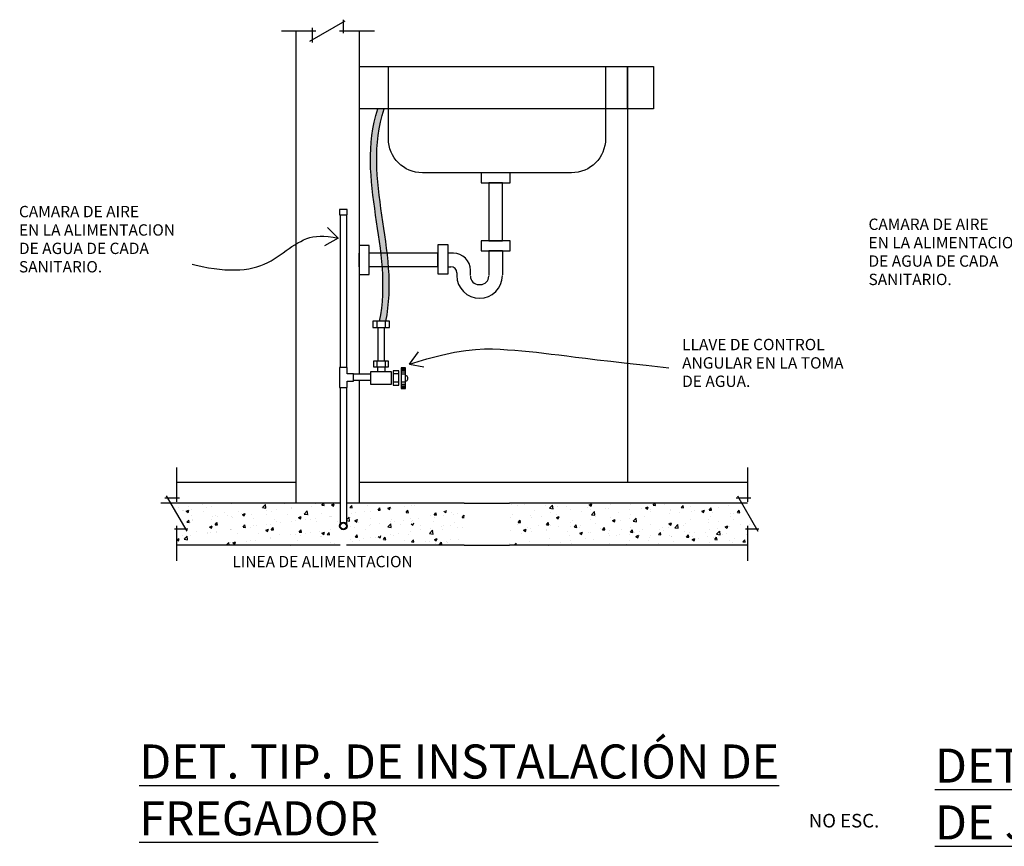
# Model space of a CAD drawing. Units: millimetres. Extents: x 2538 to 5714, y -405 to 2034.
# Drawn here: x 2538 to 3116, y 825 to 1310 of the extents above; entities that cross this region are included whole.
import ezdxf

# ---------------------------------------------------------------- set-up
doc = ezdxf.new("R2010")
doc.units = ezdxf.units.MM
for name, color, linetype in [('MC', 5, 'Continuous'), ('NOTAS1', 5, 'Continuous'), ('TUB', 6, 'Continuous')]:
    doc.layers.add(name, color=color, linetype=linetype)
doc.styles.add('80', font='ROMANS.shx', dxfattribs={"oblique": 22.5, "height": 0.203})
doc.styles.get("Standard").update_dxf_attribs({"font": 'arial.ttf'})

# ---------------------------------------------------------------- blocks, each defined once
blk = doc.blocks.new('C')
at = {"layer": 'MC', "color": 7}
for p, q in [((0.325, -0.243), (1.165, 0.243)), ((1.119, 0.268), (1.119, -0.05)), ((-0.353, 0), (0.465, 0)), ((0.38, 0.075), (0.38, -0.278)), ((1.034, 0), (1.87, 0))]:
    blk.add_line(p, q, dxfattribs=at)
blk = doc.blocks.new('*X30')
at = {"color": 0}
for p, q in [((23.11, 72.3), (23.11, 72.3)), ((23.193, 72.254), (23.193, 72.254)), ((23.202, 72.247), (23.202, 72.247)), ((23.25, 72.241), (23.299, 72.26)), ((23.25, 72.241), (23.284, 72.217)), ((23.284, 72.217), (23.299, 72.26)), ((23.285, 72.323), (23.285, 72.323)), ((23.345, 72.272), (23.345, 72.272)), ((23.55, 72.358), (23.55, 72.358)), ((23.567, 72.238), (23.567, 72.238)), ((23.61, 72.317), (23.61, 72.317)), ((23.708, 72.324), (23.708, 72.324)), ((24.068, 72.373), (24.068, 72.373)), ((24.186, 72.234), (24.186, 72.234)), ((24.594, 72.304), (24.594, 72.304)), ((24.616, 72.308), (24.67, 72.364)), ((24.616, 72.308), (24.678, 72.298)), ((24.678, 72.298), (24.671, 72.364)), ((24.691, 72.256), (24.691, 72.256)), ((24.776, 72.238), (24.776, 72.238)), ((24.866, 72.279), (24.866, 72.279)), ((25.003, 72.374), (25.003, 72.374)), ((25.131, 72.314), (25.131, 72.314)), ((25.136, 72.287), (25.136, 72.287)), ((25.363, 72.192), (25.418, 72.249)), ((25.425, 72.182), (25.418, 72.248)), ((25.489, 72.332), (25.489, 72.332)), ((25.573, 72.372), (25.573, 72.372)), ((25.678, 72.351), (25.705, 72.383)), ((25.678, 72.351), (25.72, 72.347)), ((25.72, 72.347), (25.714, 72.383)), ((25.85, 72.355), (25.899, 72.373)), ((25.85, 72.355), (25.885, 72.331)), ((25.885, 72.331), (25.899, 72.373)), ((26.18, 72.307), (26.214, 72.347)), ((26.18, 72.307), (26.222, 72.303)), ((26.222, 72.303), (26.214, 72.347)), ((26.447, 72.235), (26.447, 72.235)), ((26.495, 72.339), (26.495, 72.339)), ((26.557, 72.245), (26.557, 72.245)), ((26.683, 72.263), (26.716, 72.303)), ((26.683, 72.263), (26.724, 72.259)), ((26.712, 72.27), (26.712, 72.27)), ((26.724, 72.259), (26.716, 72.303)), ((26.856, 72.299), (26.905, 72.317)), ((26.856, 72.299), (26.891, 72.275)), ((26.891, 72.275), (26.905, 72.317)), ((26.921, 72.298), (26.921, 72.298)), ((27.154, 72.328), (27.154, 72.328)), ((27.185, 72.219), (27.218, 72.259)), ((27.226, 72.215), (27.218, 72.259)), ((27.28, 72.347), (27.28, 72.347)), ((27.329, 72.352), (27.329, 72.352)), ((27.862, 72.243), (27.896, 72.219)), ((27.897, 72.219), (27.911, 72.261)), ((29.065, 72.358), (29.065, 72.358)), ((29.175, 72.343), (29.175, 72.343)), ((29.309, 72.359), (29.309, 72.359)), ((29.491, 72.258), (29.491, 72.258)), ((29.682, 72.344), (29.682, 72.344)), ((29.753, 72.294), (29.807, 72.351)), ((29.753, 72.294), (29.815, 72.285)), ((29.815, 72.285), (29.807, 72.351)), ((29.899, 72.328), (29.899, 72.328)), ((30.056, 72.328), (30.056, 72.328)), ((30.133, 72.271), (30.133, 72.271)), ((30.315, 72.241), (30.315, 72.241)), ((30.43, 72.312), (30.43, 72.312)), ((30.462, 72.356), (30.511, 72.375)), ((30.462, 72.356), (30.497, 72.333)), ((30.491, 72.264), (30.491, 72.264)), ((30.493, 72.321), (30.493, 72.321)), ((30.497, 72.333), (30.511, 72.375)), ((30.5, 72.178), (30.554, 72.235)), ((30.562, 72.169), (30.554, 72.235)), ((30.756, 72.299), (30.756, 72.299)), ((30.803, 72.296), (30.803, 72.296)), ((30.846, 72.366), (30.846, 72.366)), ((31.177, 72.28), (31.177, 72.28)), ((31.198, 72.357), (31.198, 72.357)), ((31.373, 72.38), (31.373, 72.38)), ((31.391, 72.294), (31.391, 72.294)), ((31.468, 72.3), (31.517, 72.319)), ((31.468, 72.3), (31.503, 72.277)), ((31.503, 72.277), (31.517, 72.319)), ((31.551, 72.265), (31.551, 72.265)), ((31.561, 72.234), (31.561, 72.234)), ((31.606, 72.35), (31.634, 72.383)), ((31.606, 72.35), (31.648, 72.347)), ((31.648, 72.347), (31.641, 72.383)), ((31.8, 72.364), (31.8, 72.364)), ((31.914, 72.279), (31.914, 72.279)), ((31.924, 72.249), (31.924, 72.249)), ((32.108, 72.306), (32.142, 72.346)), ((32.108, 72.306), (32.15, 72.303)), ((32.15, 72.303), (32.142, 72.346)), ((32.278, 72.332), (32.278, 72.332)), ((32.298, 72.233), (32.298, 72.233)), ((32.337, 72.255), (32.337, 72.255)), ((32.474, 72.244), (32.523, 72.263)), ((32.474, 72.244), (32.509, 72.221)), ((32.509, 72.221), (32.523, 72.263)), ((32.61, 72.262), (32.644, 72.303)), ((32.61, 72.262), (32.652, 72.259)), ((32.637, 72.381), (32.637, 72.381)), ((32.652, 72.259), (32.644, 72.303)), ((32.779, 72.313), (32.779, 72.313)), ((32.954, 72.336), (32.954, 72.336)), ((33.112, 72.218), (33.146, 72.259)), ((33.154, 72.215), (33.146, 72.259)), ((23.265, 72.044), (23.299, 72.084)), ((23.307, 72.04), (23.299, 72.084)), ((23.341, 72.16), (23.341, 72.16)), ((23.366, 72.082), (23.366, 72.082)), ((23.37, 72.094), (23.37, 72.094)), ((23.7, 72.091), (23.7, 72.091)), ((23.715, 72.144), (23.715, 72.144)), ((23.778, 72.164), (23.778, 72.164)), ((23.808, 72.14), (23.808, 72.14)), ((23.941, 72.223), (23.941, 72.223)), ((23.984, 72.163), (23.984, 72.163)), ((24.059, 72.14), (24.059, 72.14)), ((24.088, 72.129), (24.088, 72.129)), ((24.249, 72.198), (24.249, 72.198)), ((24.256, 72.185), (24.305, 72.204)), ((24.256, 72.185), (24.29, 72.161)), ((24.29, 72.161), (24.305, 72.204)), ((24.314, 72.207), (24.314, 72.207)), ((24.413, 72.185), (24.413, 72.185)), ((24.462, 72.113), (24.462, 72.113)), ((24.688, 72.191), (24.688, 72.191)), ((24.836, 72.097), (24.836, 72.097)), ((24.862, 72.059), (24.862, 72.059)), ((25.062, 72.175), (25.062, 72.175)), ((25.127, 72.054), (25.127, 72.054)), ((25.209, 72.081), (25.209, 72.081)), ((25.262, 72.129), (25.311, 72.148)), ((25.262, 72.129), (25.296, 72.105)), ((25.27, 72.129), (25.27, 72.129)), ((25.296, 72.105), (25.311, 72.148)), ((25.363, 72.192), (25.425, 72.182)), ((25.389, 72.096), (25.389, 72.096)), ((25.435, 72.16), (25.435, 72.16)), ((25.481, 72.099), (25.481, 72.099)), ((25.564, 72.119), (25.564, 72.119)), ((25.583, 72.066), (25.583, 72.066)), ((25.678, 72.199), (25.678, 72.199)), ((25.809, 72.144), (25.809, 72.144)), ((25.83, 72.154), (25.83, 72.154)), ((25.844, 72.151), (25.844, 72.151)), ((26.119, 72.085), (26.165, 72.133)), ((26.119, 72.074), (26.172, 72.066)), ((26.172, 72.066), (26.165, 72.133)), ((26.183, 72.128), (26.183, 72.128)), ((26.204, 72.2), (26.204, 72.2)), ((26.268, 72.073), (26.317, 72.092)), ((26.268, 72.073), (26.302, 72.049)), ((26.272, 72.212), (26.272, 72.212)), ((26.302, 72.049), (26.317, 72.092)), ((26.557, 72.112), (26.557, 72.112)), ((26.912, 72.065), (26.912, 72.065)), ((26.93, 72.096), (26.93, 72.096)), ((26.97, 72.052), (26.97, 72.052)), ((27.145, 72.075), (27.145, 72.075)), ((27.185, 72.219), (27.226, 72.215)), ((27.272, 72.114), (27.272, 72.114)), ((27.282, 72.062), (27.282, 72.062)), ((27.304, 72.081), (27.304, 72.081)), ((27.41, 72.11), (27.41, 72.11)), ((27.625, 72.159), (27.625, 72.159)), ((27.678, 72.065), (27.678, 72.065)), ((27.687, 72.175), (27.72, 72.215)), ((27.687, 72.175), (27.729, 72.171)), ((27.69, 72.132), (27.69, 72.132)), ((27.729, 72.171), (27.72, 72.215)), ((27.852, 72.169), (27.852, 72.169)), ((27.989, 72.211), (27.989, 72.211)), ((28.028, 72.192), (28.028, 72.192)), ((28.099, 72.202), (28.099, 72.202)), ((28.189, 72.131), (28.223, 72.171)), ((28.189, 72.131), (28.227, 72.128)), ((28.227, 72.15), (28.223, 72.171)), ((29.057, 72.125), (29.057, 72.125)), ((29.083, 72.188), (29.083, 72.188)), ((29.193, 72.043), (29.227, 72.084)), ((29.235, 72.04), (29.227, 72.083)), ((29.416, 72.174), (29.416, 72.174)), ((29.433, 72.125), (29.433, 72.125)), ((29.608, 72.148), (29.608, 72.148)), ((29.77, 72.219), (29.77, 72.219)), ((29.873, 72.183), (29.873, 72.183)), ((29.874, 72.13), (29.923, 72.149)), ((29.874, 72.13), (29.908, 72.107)), ((29.909, 72.107), (29.923, 72.149)), ((30.167, 72.083), (30.167, 72.083)), ((30.484, 72.088), (30.484, 72.088)), ((30.5, 72.178), (30.562, 72.169)), ((30.575, 72.153), (30.575, 72.153)), ((30.838, 72.133), (30.838, 72.133)), ((30.88, 72.074), (30.929, 72.093)), ((30.88, 72.074), (30.914, 72.051)), ((30.915, 72.051), (30.929, 72.093)), ((30.983, 72.224), (30.983, 72.224)), ((31.014, 72.081), (31.014, 72.081)), ((31.189, 72.104), (31.189, 72.104)), ((31.201, 72.185), (31.201, 72.185)), ((31.247, 72.063), (31.301, 72.119)), ((31.247, 72.063), (31.309, 72.053)), ((31.309, 72.053), (31.301, 72.119)), ((31.454, 72.139), (31.454, 72.139)), ((31.896, 72.197), (31.896, 72.197)), ((32.071, 72.22), (32.071, 72.22)), ((32.269, 72.099), (32.269, 72.099)), ((32.587, 72.086), (32.587, 72.086)), ((32.629, 72.148), (32.629, 72.148)), ((32.672, 72.217), (32.672, 72.217)), ((32.77, 72.06), (32.77, 72.06)), ((32.982, 72.193), (32.982, 72.193)), ((32.995, 72.156), (32.995, 72.156)), ((33.035, 72.095), (33.035, 72.095)), ((33.045, 72.201), (33.045, 72.201)), ((33.112, 72.218), (33.154, 72.215)), ((23.265, 72.044), (23.307, 72.04)), ((23.336, 72.039), (23.336, 72.039)), ((23.428, 71.883), (23.428, 71.883)), ((23.667, 71.959), (23.716, 71.978)), ((23.667, 71.959), (23.702, 71.936)), ((23.702, 71.936), (23.716, 71.978)), ((23.767, 72), (23.801, 72.04)), ((23.767, 72), (23.809, 71.996)), ((23.8, 71.887), (23.8, 71.887)), ((23.809, 71.996), (23.801, 72.04)), ((24.045, 71.919), (24.045, 71.919)), ((24.051, 71.907), (24.051, 71.907)), ((24.065, 71.922), (24.065, 71.922)), ((24.269, 71.956), (24.303, 71.996)), ((24.269, 71.956), (24.311, 71.952)), ((24.311, 71.952), (24.303, 71.996)), ((24.404, 71.952), (24.404, 71.952)), ((24.453, 71.989), (24.453, 71.989)), ((24.507, 71.98), (24.507, 71.98)), ((24.673, 71.903), (24.722, 71.922)), ((24.673, 71.903), (24.708, 71.88)), ((24.682, 72.003), (24.682, 72.003)), ((24.708, 71.88), (24.722, 71.922)), ((24.768, 72.005), (24.768, 72.005)), ((24.771, 71.912), (24.805, 71.952)), ((24.771, 71.912), (24.813, 71.908)), ((24.813, 71.908), (24.805, 71.952)), ((24.947, 72.038), (24.947, 72.038)), ((25.273, 71.868), (25.307, 71.908)), ((25.315, 71.864), (25.307, 71.908)), ((25.645, 71.878), (25.645, 71.878)), ((25.836, 71.918), (25.836, 71.918)), ((25.957, 72.05), (25.957, 72.05)), ((26.195, 71.967), (26.195, 71.967)), ((26.263, 71.959), (26.263, 71.959)), ((26.33, 72.034), (26.33, 72.034)), ((26.466, 71.921), (26.466, 71.921)), ((26.528, 71.994), (26.528, 71.994)), ((26.549, 72.012), (26.549, 72.012)), ((26.704, 72.018), (26.704, 72.018)), ((26.857, 71.96), (26.912, 72.017)), ((26.857, 71.96), (26.919, 71.95)), ((26.874, 71.992), (26.874, 71.992)), ((26.919, 71.95), (26.912, 72.017)), ((27.078, 72.002), (27.078, 72.002)), ((27.263, 71.881), (27.263, 71.881)), ((27.274, 72.017), (27.308, 71.993)), ((27.308, 71.993), (27.323, 72.036)), ((27.45, 71.908), (27.45, 71.908)), ((27.451, 71.987), (27.451, 71.987)), ((27.604, 71.844), (27.659, 71.901)), ((27.617, 71.926), (27.617, 71.926)), ((27.667, 71.834), (27.659, 71.901)), ((27.668, 71.892), (27.668, 71.892)), ((27.825, 71.971), (27.825, 71.971)), ((27.843, 71.916), (27.843, 71.916)), ((27.858, 71.978), (27.858, 71.978)), ((27.98, 71.978), (27.98, 71.978)), ((28.051, 72.049), (28.051, 72.049)), ((28.109, 71.95), (28.109, 71.95)), ((28.199, 71.955), (28.199, 71.955)), ((29.048, 71.892), (29.048, 71.892)), ((29.172, 72.002), (29.172, 72.002)), ((29.193, 72.043), (29.235, 72.04)), ((29.285, 71.905), (29.335, 71.923)), ((29.285, 71.905), (29.32, 71.881)), ((29.32, 71.881), (29.335, 71.923)), ((29.32, 71.908), (29.32, 71.908)), ((29.35, 71.943), (29.35, 71.943)), ((29.408, 71.941), (29.408, 71.941)), ((29.546, 71.986), (29.546, 71.986)), ((29.689, 71.907), (29.689, 71.907)), ((29.694, 71.892), (29.694, 71.892)), ((29.695, 71.999), (29.729, 72.04)), ((29.695, 71.999), (29.737, 71.996)), ((29.737, 71.996), (29.729, 72.04)), ((29.758, 72.013), (29.758, 72.013)), ((29.761, 71.986), (29.761, 71.986)), ((29.92, 71.97), (29.92, 71.97)), ((30.067, 71.876), (30.067, 71.876)), ((30.125, 72.038), (30.125, 72.038)), ((30.131, 71.965), (30.131, 71.965)), ((30.197, 71.955), (30.231, 71.996)), ((30.197, 71.955), (30.239, 71.952)), ((30.239, 71.952), (30.231, 71.996)), ((30.293, 71.954), (30.293, 71.954)), ((30.307, 71.988), (30.307, 71.988)), ((30.572, 72.023), (30.572, 72.023)), ((30.667, 71.938), (30.667, 71.938)), ((30.699, 71.912), (30.733, 71.952)), ((30.699, 71.912), (30.741, 71.908)), ((30.741, 71.908), (30.733, 71.952)), ((30.829, 71.899), (30.829, 71.899)), ((31.041, 71.923), (31.041, 71.923)), ((31.193, 71.952), (31.193, 71.952)), ((31.201, 71.868), (31.235, 71.908)), ((31.243, 71.864), (31.235, 71.908)), ((31.362, 71.876), (31.362, 71.876)), ((31.414, 71.907), (31.414, 71.907)), ((31.552, 72.001), (31.552, 72.001)), ((31.712, 71.921), (31.712, 71.921)), ((31.771, 71.946), (31.771, 71.946)), ((31.788, 71.891), (31.788, 71.891)), ((31.886, 72.018), (31.935, 72.037)), ((31.886, 72.018), (31.92, 71.995)), ((31.887, 71.944), (31.887, 71.944)), ((31.906, 72.046), (31.906, 72.046)), ((31.921, 71.995), (31.935, 72.037)), ((31.994, 71.947), (32.048, 72.003)), ((31.994, 71.947), (32.056, 71.937)), ((32.056, 71.937), (32.048, 72.003)), ((32.152, 71.979), (32.152, 71.979)), ((32.162, 71.875), (32.162, 71.875)), ((32.179, 72.016), (32.179, 72.016)), ((32.594, 72.037), (32.594, 72.037)), ((32.62, 71.915), (32.62, 71.915)), ((32.741, 71.831), (32.795, 71.888)), ((32.755, 71.932), (32.755, 71.932)), ((32.803, 71.821), (32.796, 71.888)), ((32.892, 71.962), (32.941, 71.981)), ((32.892, 71.962), (32.926, 71.939)), ((32.927, 71.939), (32.941, 71.981)), ((32.974, 71.96), (32.974, 71.96)), ((33.163, 72.003), (33.163, 72.003)), ((33.293, 71.877), (33.293, 71.877)), ((33.338, 72.012), (33.338, 72.012)), ((23.079, 71.733), (23.128, 71.752)), ((23.079, 71.733), (23.114, 71.71)), ((23.114, 71.71), (23.128, 71.752)), ((23.182, 71.806), (23.182, 71.806)), ((23.215, 71.742), (23.269, 71.798)), ((23.215, 71.742), (23.277, 71.732)), ((23.229, 71.779), (23.229, 71.779)), ((23.277, 71.732), (23.269, 71.798)), ((23.328, 71.806), (23.328, 71.806)), ((23.624, 71.864), (23.624, 71.864)), ((23.637, 71.849), (23.637, 71.849)), ((23.691, 71.858), (23.691, 71.858)), ((23.802, 71.867), (23.802, 71.867)), ((24.175, 71.851), (24.175, 71.851)), ((24.323, 71.704), (24.323, 71.704)), ((24.396, 71.719), (24.396, 71.719)), ((24.498, 71.727), (24.498, 71.727)), ((24.549, 71.835), (24.549, 71.835)), ((24.759, 71.772), (24.759, 71.772)), ((24.763, 71.762), (24.763, 71.762)), ((24.923, 71.82), (24.923, 71.82)), ((25.119, 71.821), (25.119, 71.821)), ((25.205, 71.82), (25.205, 71.82)), ((25.241, 71.711), (25.241, 71.711)), ((25.273, 71.868), (25.315, 71.865)), ((25.296, 71.804), (25.296, 71.804)), ((25.38, 71.843), (25.38, 71.843)), ((25.472, 71.866), (25.472, 71.866)), ((25.649, 71.781), (25.649, 71.781)), ((25.67, 71.788), (25.67, 71.788)), ((25.679, 71.847), (25.728, 71.866)), ((25.679, 71.847), (25.714, 71.824)), ((25.714, 71.824), (25.728, 71.866)), ((25.775, 71.824), (25.809, 71.864)), ((25.775, 71.824), (25.817, 71.821)), ((25.817, 71.821), (25.809, 71.864)), ((26.187, 71.734), (26.187, 71.734)), ((26.225, 71.698), (26.225, 71.698)), ((26.278, 71.78), (26.311, 71.821)), ((26.278, 71.78), (26.319, 71.777)), ((26.319, 71.777), (26.311, 71.821)), ((26.344, 71.718), (26.344, 71.718)), ((26.417, 71.756), (26.417, 71.756)), ((26.54, 71.779), (26.54, 71.779)), ((26.633, 71.768), (26.633, 71.768)), ((26.685, 71.791), (26.72, 71.767)), ((26.72, 71.767), (26.734, 71.81)), ((26.78, 71.736), (26.813, 71.777)), ((26.78, 71.736), (26.821, 71.733)), ((26.786, 71.776), (26.786, 71.776)), ((26.791, 71.741), (26.791, 71.741)), ((26.822, 71.733), (26.813, 71.777)), ((26.904, 71.832), (26.904, 71.832)), ((26.961, 71.799), (26.961, 71.799)), ((27.042, 71.838), (27.042, 71.838)), ((27.165, 71.725), (27.165, 71.725)), ((27.226, 71.834), (27.226, 71.834)), ((27.282, 71.692), (27.315, 71.733)), ((27.324, 71.689), (27.316, 71.733)), ((27.538, 71.709), (27.538, 71.709)), ((27.604, 71.844), (27.667, 71.834)), ((27.691, 71.735), (27.74, 71.754)), ((27.691, 71.735), (27.726, 71.711)), ((27.726, 71.711), (27.74, 71.754)), ((27.972, 71.745), (27.972, 71.745)), ((28.125, 71.733), (28.125, 71.733)), ((29.249, 71.849), (29.249, 71.849)), ((29.399, 71.708), (29.399, 71.708)), ((29.424, 71.872), (29.424, 71.872)), ((29.753, 71.753), (29.753, 71.753)), ((30.116, 71.805), (30.116, 71.805)), ((30.122, 71.712), (30.122, 71.712)), ((30.291, 71.849), (30.341, 71.867)), ((30.291, 71.849), (30.326, 71.825)), ((30.326, 71.825), (30.341, 71.867)), ((30.388, 71.747), (30.388, 71.747)), ((30.441, 71.86), (30.441, 71.86)), ((30.476, 71.855), (30.476, 71.855)), ((30.546, 71.736), (30.546, 71.736)), ((30.815, 71.844), (30.815, 71.844)), ((30.83, 71.805), (30.83, 71.805)), ((30.954, 71.806), (30.954, 71.806)), ((31.005, 71.828), (31.005, 71.828)), ((31.184, 71.719), (31.184, 71.719)), ((31.188, 71.829), (31.188, 71.829)), ((31.201, 71.868), (31.243, 71.864)), ((31.27, 71.863), (31.27, 71.863)), ((31.297, 71.792), (31.346, 71.811)), ((31.297, 71.792), (31.332, 71.769)), ((31.332, 71.769), (31.347, 71.811)), ((31.53, 71.722), (31.53, 71.722)), ((31.544, 71.768), (31.544, 71.768)), ((31.562, 71.813), (31.562, 71.813)), ((31.703, 71.824), (31.737, 71.864)), ((31.703, 71.824), (31.745, 71.82)), ((31.745, 71.82), (31.737, 71.864)), ((31.897, 71.813), (31.897, 71.813)), ((31.936, 71.797), (31.936, 71.797)), ((31.938, 71.792), (31.938, 71.792)), ((31.968, 71.703), (31.968, 71.703)), ((32.205, 71.78), (32.239, 71.82)), ((32.205, 71.78), (32.247, 71.776)), ((32.247, 71.776), (32.239, 71.82)), ((32.261, 71.866), (32.261, 71.866)), ((32.303, 71.736), (32.352, 71.755)), ((32.303, 71.736), (32.338, 71.713)), ((32.309, 71.781), (32.309, 71.781)), ((32.338, 71.713), (32.353, 71.755)), ((32.347, 71.862), (32.347, 71.862)), ((32.41, 71.761), (32.41, 71.761)), ((32.535, 71.86), (32.535, 71.86)), ((32.586, 71.784), (32.586, 71.784)), ((32.683, 71.766), (32.683, 71.766)), ((32.708, 71.736), (32.741, 71.776)), ((32.708, 71.736), (32.749, 71.732)), ((32.741, 71.831), (32.803, 71.821)), ((32.749, 71.732), (32.741, 71.776)), ((32.851, 71.819), (32.851, 71.819)), ((32.909, 71.844), (32.909, 71.844)), ((32.965, 71.727), (32.965, 71.727)), ((33.057, 71.75), (33.057, 71.75)), ((33.21, 71.692), (33.243, 71.732)), ((33.251, 71.688), (33.243, 71.732)), ((33.283, 71.828), (33.283, 71.828)), ((23.88, 71.646), (23.88, 71.646)), ((23.969, 71.633), (24.016, 71.682)), ((24.022, 71.633), (24.016, 71.682)), ((24.042, 71.674), (24.042, 71.674)), ((24.085, 71.677), (24.134, 71.696)), ((24.085, 71.677), (24.12, 71.654)), ((24.12, 71.654), (24.134, 71.696)), ((24.833, 71.641), (24.833, 71.641)), ((25.121, 71.633), (25.14, 71.64)), ((25.138, 71.633), (25.14, 71.64)), ((25.827, 71.685), (25.827, 71.685)), ((25.903, 71.66), (25.903, 71.66)), ((27.255, 71.648), (27.255, 71.648)), ((27.282, 71.692), (27.324, 71.689)), ((27.608, 71.693), (27.608, 71.693)), ((27.659, 71.639), (27.659, 71.639)), ((27.717, 71.663), (27.717, 71.663)), ((27.784, 71.649), (27.818, 71.689)), ((27.784, 71.649), (27.826, 71.645)), ((27.826, 71.645), (27.818, 71.689)), ((27.912, 71.693), (27.912, 71.693)), ((27.924, 71.674), (27.924, 71.674)), ((29.04, 71.659), (29.04, 71.659)), ((29.118, 71.633), (29.153, 71.669)), ((29.157, 71.633), (29.153, 71.669)), ((29.73, 71.633), (29.752, 71.642)), ((29.749, 71.633), (29.752, 71.642)), ((29.947, 71.689), (29.947, 71.689)), ((30.138, 71.666), (30.138, 71.666)), ((30.821, 71.666), (30.821, 71.666)), ((31.122, 71.652), (31.122, 71.652)), ((31.528, 71.645), (31.528, 71.645)), ((31.703, 71.668), (31.703, 71.668)), ((32.612, 71.682), (32.612, 71.682)), ((33.022, 71.688), (33.022, 71.688)), ((33.21, 71.692), (33.251, 71.688))]:
    blk.add_line(p, q, dxfattribs=at)

msp = doc.modelspace()

# ---------------------------------------------------------------- hatches: boundary and pattern name
h = msp.add_hatch(color=256)
h.dxf.hatch_style = 1
h.set_gradient(color1=(51, 51, 51), color2=(51, 51, 51), tint=1)
edge = h.paths.add_edge_path()
edge.add_spline(control_points=[(2753.43935, 1173.28696), (2750.22942, 1201.52955), (2742.34229, 1229.77215), (2751.67336, 1258.01475)], knot_values=[43.684669843, 43.684669843, 43.684669843, 43.684669843, 128.412462696, 128.412462696, 128.412462696, 128.412462696], degree=3, periodic=0)
edge.add_line((2751.67336, 1258.01475), (2747.98037, 1258.01475))
edge.add_spline(control_points=[(2747.98037, 1258.01475), (2738.6493, 1229.77215), (2746.53643, 1201.52955), (2749.74636, 1173.28696)], knot_values=[43.684669843, 43.684669843, 43.684669843, 43.684669843, 128.412462696, 128.412462696, 128.412462696, 128.412462696], degree=3, periodic=0)
edge.add_line((2749.74636, 1173.28696), (2753.43935, 1173.28696))
edge = h.paths.add_edge_path()
edge.add_spline(control_points=[(2754.20176, 1165.33087), (2754.00095, 1167.9829), (2753.74077, 1170.63493), (2753.43935, 1173.28696)], knot_values=[35.728583743, 35.728583743, 35.728583743, 35.728583743, 43.684669843, 43.684669843, 43.684669843, 43.684669843], degree=3, periodic=0)
edge.add_line((2753.43935, 1173.28696), (2749.74636, 1173.28696))
edge.add_spline(control_points=[(2749.74636, 1173.28696), (2750.04778, 1170.63493), (2750.30796, 1167.9829), (2750.50877, 1165.33087)], knot_values=[35.728583743, 35.728583743, 35.728583743, 35.728583743, 43.684669843, 43.684669843, 43.684669843, 43.684669843], degree=3, periodic=0)
edge.add_line((2750.50877, 1165.33087), (2754.20176, 1165.33087))
edge = h.paths.add_edge_path()
edge.add_spline(control_points=[(2752.56016, 1133.31374), (2754.85647, 1143.98612), (2755.00985, 1154.6585), (2754.20176, 1165.33087)], knot_values=[3.711456656, 3.711456656, 3.711456656, 3.711456656, 35.728583743, 35.728583743, 35.728583743, 35.728583743], degree=3, periodic=0)
edge.add_line((2754.20176, 1165.33087), (2750.50877, 1165.33087))
edge.add_spline(control_points=[(2750.50877, 1165.33087), (2751.31686, 1154.6585), (2751.16348, 1143.98612), (2748.86717, 1133.31374)], knot_values=[3.711456656, 3.711456656, 3.711456656, 3.711456656, 35.728583743, 35.728583743, 35.728583743, 35.728583743], degree=3, periodic=0)
edge.add_line((2748.86717, 1133.31374), (2752.56016, 1133.31374))

# ---------------------------------------------------------------- linework, layer by layer
for p, q in [((2736.89274, 1282.88191), (2894.47215, 1282.88191)), ((2894.47215, 1282.88191), (2894.47215, 1038.81389)), ((2894.47215, 1258.01475), (2736.89274, 1258.01475)), ((2817.06927, 1220.46188), (2808.56285, 1220.46188)), ((2808.56285, 1220.46188), (2808.56285, 1214.48814)), ((2825.57568, 1220.46188), (2817.06927, 1220.46188)), ((2825.57568, 1214.48814), (2825.57568, 1220.46188)), ((2808.56285, 1214.48814), (2825.57568, 1214.48814)), ((2817.06927, 1214.48814), (2813.09122, 1214.48814)), ((2813.09122, 1214.48814), (2813.09122, 1180.56293)), ((2821.04731, 1214.48814), (2817.06927, 1214.48814)), ((2821.04731, 1180.56293), (2821.04731, 1214.48814)), ((2817.06927, 1180.56293), (2808.56285, 1180.56293)), ((2808.56285, 1180.56293), (2808.56285, 1174.5892)), ((2813.09122, 1180.56293), (2821.04731, 1180.56293)), ((2825.57568, 1180.56293), (2817.06927, 1180.56293)), ((2825.57568, 1174.5892), (2825.57568, 1180.56293)), ((2742.86648, 1177.81533), (2736.89274, 1177.81533)), ((2736.89274, 1177.81533), (2736.89274, 1160.8025)), ((2742.86648, 1169.30891), (2742.86648, 1177.81533)), ((2789.17125, 1178.16243), (2783.19751, 1178.16243)), ((2783.19751, 1178.16243), (2783.19751, 1161.1496)), ((2789.17125, 1169.65601), (2789.17125, 1178.16243)), ((2808.56285, 1174.5892), (2825.57568, 1174.5892)), ((2817.06927, 1174.5892), (2813.09122, 1174.5892)), ((2817.06927, 1174.5892), (2813.09122, 1174.5892)), ((2813.09122, 1174.5892), (2813.09122, 1164.27927)), ((2821.04731, 1174.5892), (2817.06927, 1174.5892)), ((2821.04731, 1174.5892), (2817.06927, 1174.5892)), ((2821.04731, 1174.5892), (2821.04731, 1160.54926)), ((2736.89274, 1169.30891), (2736.89274, 1173.28696)), ((2736.89274, 1173.28696), (2736.89274, 1169.30891)), ((2736.89274, 1165.33087), (2736.89274, 1169.30891)), ((2736.89274, 1169.30891), (2736.89274, 1165.33087)), ((2783.19751, 1173.28696), (2742.86648, 1173.28696)), ((2742.86648, 1160.8025), (2742.86648, 1169.30891)), ((2783.19751, 1169.65601), (2783.19751, 1173.63406)), ((2783.19751, 1173.63406), (2783.19751, 1169.65601)), ((2783.19751, 1165.67797), (2783.19751, 1169.65601)), ((2783.19751, 1169.65601), (2783.19751, 1165.67797)), ((2792.2633, 1173.28696), (2789.17125, 1173.28696)), ((2789.17125, 1161.1496), (2789.17125, 1169.65601)), ((2783.19751, 1165.33087), (2742.86648, 1165.33087)), ((2789.30722, 1165.33087), (2789.17125, 1165.33087)), ((2789.30722, 1165.33087), (2790.80722, 1165.33087)), ((2802.2633, 1160.1824), (2802.2633, 1163.28696)), ((2813.09122, 1164.16045), (2813.09122, 1160.1824)), ((2813.09122, 1164.16045), (2813.09122, 1160.1824)), ((2736.89274, 1160.8025), (2742.86648, 1160.8025)), ((2783.19751, 1161.1496), (2789.17125, 1161.1496)), ((2794.30722, 1161.83087), (2794.30722, 1160.33087)), ((2807.26331, 1154.82917), (2808.09124, 1154.82917)), ((2798.68877, 1026.50393), (2825.2783, 1026.50393)), ((2798.68877, 1001.884), (2825.2783, 1001.884))]:
    msp.add_line(p, q)
msp.add_lwpolyline([(2754.10939, 1282.81289), (2881.63416, 1282.81289), (2881.63416, 1240.46188, -0.414213562), (2861.63416, 1220.46188), (2774.10939, 1220.46188, -0.414213562), (2754.10939, 1240.46188)], format="xyb", close=True)
msp.add_lwpolyline([(2894.47215, 1282.88191), (2909.73233, 1282.88191), (2909.73233, 1258.01475), (2894.47215, 1258.01475)], close=True)
for centre, radius, start, end in [((2792.2633, 1163.28696), 10, 0, 90), ((2790.80722, 1161.83087), 3.5, 0, 90), ((2807.67726, 1160.1824), 13.37005, 180, 0), ((2807.2633, 1159.82589), 5, 180, 270), ((2808.09122, 1159.82589), 5, 270, 0)]:
    msp.add_arc(centre, radius, start, end)
for points in [[(2748.86717, 1133.31374), (2757.8109, 1174.88075), (2734.24705, 1216.44775), (2747.98037, 1258.01475)], [(2752.56016, 1133.31374), (2761.50389, 1174.88075), (2737.94004, 1216.44775), (2751.67336, 1258.01475)]]:
    msp.add_open_spline(points, degree=3)
at = {"layer": 'MC', "color": 250}
for p, q in [((2699.96285, 1038.81389), (2699.96285, 1303.71893)), ((2736.89274, 1303.71893), (2736.89274, 1102.21022)), ((2736.89274, 1098.51723), (2736.89274, 1038.81389)), ((2699.96285, 1038.81389), (2629.66391, 1038.81389)), ((2699.96285, 1026.50393), (2699.96285, 1038.81389)), ((2965.12132, 1038.81389), (2736.89274, 1038.81389)), ((2736.89274, 1038.81389), (2736.89274, 1026.50393)), ((2725.81377, 1026.50393), (2620.37255, 1026.50393)), ((2798.68877, 1026.50393), (2729.50676, 1026.50393)), ((2965.12132, 1026.50393), (2825.2783, 1026.50393)), ((2725.81377, 1001.884), (2629.66391, 1001.884)), ((2798.68877, 1001.884), (2729.50676, 1001.884)), ((2965.12132, 1001.884), (2825.2783, 1001.884))]:
    msp.add_line(p, q, dxfattribs=at)
at = {"layer": 'NOTAS1', "color": 250}
for p, q in [((2724.65648, 1182.15925), (2718.35071, 1188.46179)), ((2724.65648, 1182.15925), (2716.63095, 1177.57558)), ((2766.56626, 1108.13252), (2771.7818, 1115.43055)), ((2766.56626, 1108.13252), (2774.91112, 1106.56866))]:
    msp.add_line(p, q, dxfattribs=at)
for points in [[(2638.81674, 1166.85514), (2640.42437, 1166.44467), (2644.67281, 1165.48293), (2648.42749, 1164.76235), (2651.82613, 1164.23984), (2655.00645, 1163.87232), (2658.08226, 1163.62436), (2661.07186, 1163.4911), (2663.96966, 1163.47534), (2666.77004, 1163.57987), (2669.46742, 1163.80751), (2672.05619, 1164.16104), (2674.53076, 1164.64326), (2676.88554, 1165.25697), (2679.11808, 1166.00171), (2681.23866, 1166.86394), (2683.26072, 1167.82689), (2685.19768, 1168.87377), (2687.06298, 1169.98779), (2688.87007, 1171.15218), (2690.63237, 1172.35013), (2692.36332, 1173.56487), (2694.07523, 1174.77951), (2695.77595, 1175.97681), (2697.4722, 1177.13942), (2699.17068, 1178.25), (2700.87812, 1179.29119), (2702.60123, 1180.24565), (2704.34674, 1181.09605), (2706.12135, 1181.82502), (2707.93665, 1182.4171), (2709.8236, 1182.86425), (2711.81804, 1183.16034), (2713.95579, 1183.2992), (2716.27268, 1183.27467), (2718.80454, 1183.08061), (2721.58719, 1182.71085), (2724.65648, 1182.15925)], [(2766.56626, 1108.13252), (2776.6066, 1111.22851), (2785.32931, 1113.54767), (2792.90806, 1115.19281), (2799.51653, 1116.26678), (2805.32842, 1116.87241), (2810.51739, 1117.11252), (2815.25713, 1117.08995), (2819.72133, 1116.90753), (2824.05997, 1116.65155), (2828.32833, 1116.34212), (2832.55798, 1115.9828), (2836.7805, 1115.57716), (2841.02746, 1115.12875), (2845.33046, 1114.64115), (2849.72105, 1114.11791), (2854.23083, 1113.5626), (2858.93136, 1112.9742), (2864.05412, 1112.33337), (2869.87058, 1111.61617), (2876.65223, 1110.79869), (2884.67053, 1109.857), (2894.19696, 1108.76716), (2905.50299, 1107.50526), (2918.8601, 1106.04737)]]:
    msp.add_lwpolyline(points, dxfattribs=at)
at = {"layer": 'TUB', "color": 250}
for p, q in [((2725.81377, 1195.71229), (2725.81377, 1106.27251)), ((2729.50676, 1195.71229), (2729.50676, 1106.27251)), ((2747.36487, 1133.31374), (2747.36487, 1129.60229)), ((2747.98037, 1129.60229), (2747.98037, 1109.97338)), ((2751.67336, 1129.60229), (2751.67336, 1109.97338)), ((2752.28885, 1133.31374), (2752.28885, 1129.60229)), ((2747.36487, 1109.97338), (2747.36487, 1106.64969)), ((2747.62885, 1106.64969), (2747.62885, 1103.62826)), ((2752.02488, 1106.64969), (2752.02488, 1103.62826)), ((2752.28885, 1109.97338), (2752.28885, 1106.64969)), ((2764.24827, 1105.73494), (2761.62722, 1105.73494)), ((2764.24827, 1105.24254), (2761.62722, 1105.24254)), ((2743.62183, 1102.21022), (2733.56905, 1102.21022)), ((2760.22007, 1102.52036), (2756.89638, 1102.52036)), ((2764.24827, 1104.50394), (2761.62722, 1104.50394)), ((2764.24827, 1103.51915), (2761.62722, 1103.51915)), ((2764.24827, 1102.28815), (2761.62722, 1102.28815)), ((2725.81377, 1094.45494), (2725.81377, 1014.46323)), ((2729.50676, 1094.45494), (2729.50676, 1014.46323)), ((2743.62183, 1098.51723), (2733.56905, 1098.51723)), ((2760.22007, 1097.59638), (2756.89638, 1097.59638)), ((2764.24827, 1097.51862), (2761.62722, 1097.51862)), ((2764.24827, 1096.28763), (2761.62722, 1096.28763)), ((2764.24827, 1095.30283), (2761.62722, 1095.30283)), ((2764.24827, 1094.56423), (2761.62722, 1094.56423)), ((2764.24827, 1094.07183), (2761.62722, 1094.07183))]:
    msp.add_line(p, q, dxfattribs=at)
for points in [[(2725.32138, 1195.71229), (2725.32138, 1195.71229), (2729.99916, 1195.71229), (2729.99916, 1198.84345), (2729.99916, 1198.84345), (2729.99916, 1198.84345), (2725.32138, 1198.84345), (2725.32138, 1195.71229)], [(2754.75085, 1133.31374), (2744.90287, 1133.31374), (2744.90287, 1129.60229), (2754.75085, 1129.60229)], [(2729.87606, 1094.45494), (2729.87606, 1098.14793), (2733.56905, 1098.14793), (2733.56905, 1102.57952), (2729.87606, 1102.57952), (2729.87606, 1106.27251), (2725.44448, 1106.27251), (2725.44448, 1094.45494)], [(2754.25845, 1106.64969), (2754.25845, 1109.97338), (2745.39527, 1109.97338), (2745.39527, 1106.64969)], [(2761.62722, 1093.82563), (2764.24827, 1093.82563), (2764.24827, 1105.98114), (2761.62722, 1105.98114)], [(2755.98184, 1096.48848), (2755.98184, 1096.48848), (2755.98184, 1096.48848), (2755.98184, 1103.62826), (2755.98184, 1103.62826), (2755.98184, 1103.62826), (2743.67188, 1103.62826), (2743.67188, 1096.48848)], [(2756.89638, 1095.87298), (2760.22007, 1095.87298), (2760.22007, 1104.24376), (2756.89638, 1104.24376)]]:
    msp.add_lwpolyline(points, close=True, dxfattribs=at)
msp.add_lwpolyline([(2764.24827, 1098.40326), (2764.68325, 1098.40326, 0.615444724), (2764.68325, 1101.40352), (2764.24827, 1101.40352)], format="xyb", dxfattribs=at)
for radius in [2.21579, 1.84649]:
    msp.add_circle((2727.66027, 1013.2384), radius, dxfattribs=at)

# ---------------------------------------------------------------- block references
at = {"layer": 'MC', "color": 250, "xscale": 24.61993208548694, "yscale": 24.61993208548694, "zscale": 24.61993208548694}
msp.add_blockref('C', (2699.96285, 1303.71893), dxfattribs=at)
at = {"layer": 'MC', "color": 250, "xscale": 24.61993208548694, "yscale": 24.61993208548694, "zscale": 24.61993208548694, "rotation": 270}
for p in [(2629.66391, 1038.81389), (2965.12132, 1038.81389)]:
    msp.add_blockref('C', p, dxfattribs=at)
at = {"layer": 'TUB', "color": 250, "xscale": 32.82657611398259, "yscale": 32.82657611398259, "zscale": 32.82657611398259}
msp.add_blockref('*X30', (1872.10724, -1349.5772), dxfattribs=at)

# ---------------------------------------------------------------- texts
at = {"char_height": 20, "attachment_point": 1}
for s, insert in [('{\\LDET. TIP. DE INSTALACIÓN DE FREGADOR}', (2607.82421, 884.99853)), ('{\\LDET. TIP. DE INSTALACIÓN DE GRIFO DE JARDIN}', (3075.14207, 882.58115))]:
    msp.add_mtext_dynamic_manual_height_columns(s, width=473.0471389, gutter_width=12.5, heights=[0], dxfattribs=dict(at, insert=insert))
at = {"color": 250, "insert": (3001.02024, 844.27498), "char_height": 8, "attachment_point": 1}
msp.add_mtext_dynamic_manual_height_columns('NO ESC.', width=74.876397, gutter_width=12.5, heights=[0], dxfattribs=at)
at = {"layer": 'NOTAS1', "color": 250, "style": '80', "oblique": 22.5}
for s, p in [('CAMARA DE AIRE', (2537.13724, 1194.37986)), ('CAMARA DE AIRE', (3036.0953, 1186.93709)), ('EN LA ALIMENTACION', (2537.13724, 1183.59086)), ('EN LA ALIMENTACION', (3036.0953, 1176.14809)), ('DE AGUA DE CADA', (2537.13724, 1172.80186)), ('SANITARIO.', (2537.13724, 1162.01286)), ('DE AGUA DE CADA', (3036.0953, 1165.35909)), ('SANITARIO.', (3036.0953, 1154.57009)), ('LLAVE DE CONTROL', (2926.64858, 1116.3688)), ('ANGULAR EN LA TOMA', (2926.64858, 1105.5798)), ('DE AGUA.', (2926.64858, 1094.7908)), ('LINEA DE ALIMENTACION', (2662.45803, 988.97933))]:
    msp.add_text(s, height=6.663795, dxfattribs=at).set_placement(p)

doc.saveas('drawing.dxf')
